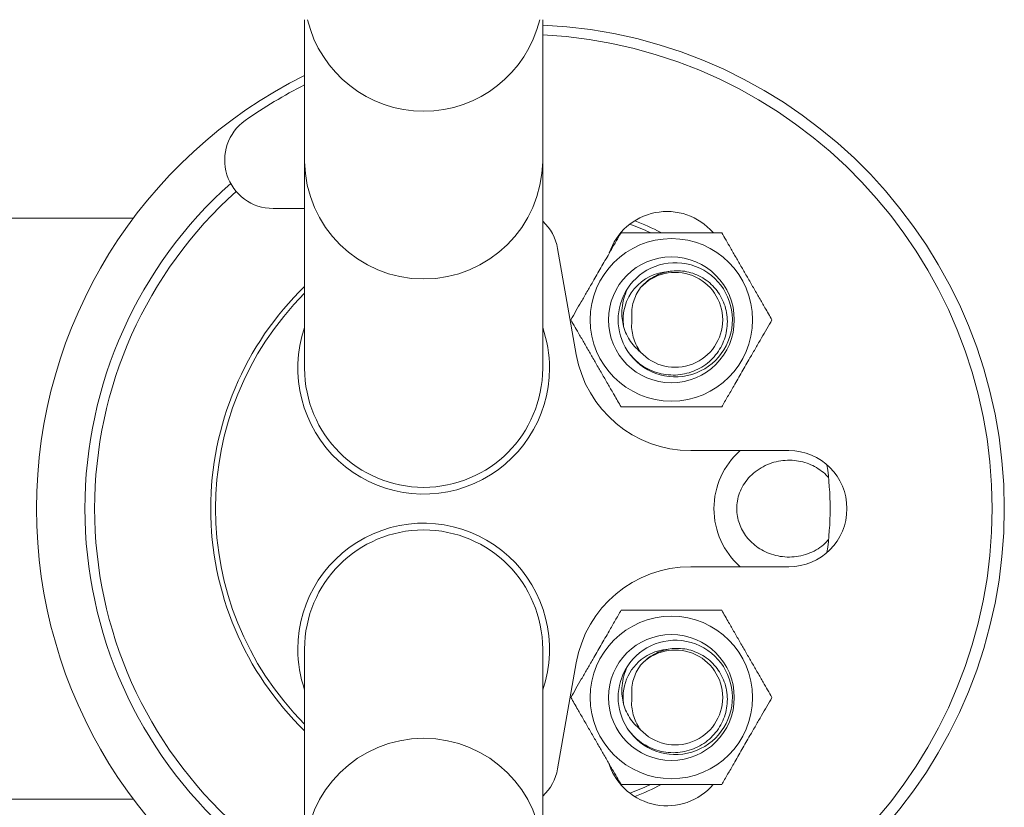
# Model space of a CAD drawing. Units: millimetres. Extents: x -78 to 367, y -294 to 541.
# Drawn here: x 180 to 231, y 476 to 517 of the extents above; entities that cross this region are included whole.
import ezdxf

# ---------------------------------------------------------------- set-up
doc = ezdxf.new("R2010")
doc.units = ezdxf.units.MM

msp = doc.modelspace()

# ---------------------------------------------------------------- linework, layer by layer
at = {"color": 7, "linetype": 'Continuous', "lineweight": 0}
for p, q in [((195.153, 516.962), (195.153, 509.635)), ((207.453, 509.635), (207.453, 516.962)), ((195.153, 509.635), (195.153, 498.962)), ((207.453, 498.962), (207.453, 509.635)), ((193.524, 507.212), (195.153, 507.212)), ((186.303, 506.712), (71.682, 506.712)), ((208.224, 505.146), (209.19, 499.67)), ((215.099, 494.712), (220.173, 494.712)), ((220.173, 488.712), (215.099, 488.712)), ((195.153, 484.462), (195.153, 473.789)), ((207.453, 473.789), (207.453, 484.462)), ((209.19, 483.754), (208.224, 478.278)), ((71.689, 476.712), (186.303, 476.712))]:
    msp.add_line(p, q, dxfattribs=at)
for centre, radius in [((214.103, 501.462), 4.196), ((214.103, 501.462), 3.25), ((214.103, 481.962), 4.196), ((214.103, 481.962), 3.25)]:
    msp.add_circle(centre, radius, dxfattribs=at)
at = {"color": 8, "linetype": 'Continuous', "lineweight": 0}
for centre, radius, start, end in [((201.303, 518.406), 6.171, 193.5566, 346.439), ((201.303, 509.723), 6.151, 180.823, 359.177), ((201.303, 473.701), 6.151, 0.823, 179.177)]:
    msp.add_arc(centre, radius, start, end, dxfattribs=at)
at = {"color": 7, "linetype": 'Continuous', "lineweight": 0}
for centre, radius, start, end in [((206.303, 491.712), 25, 272.6365, 87.3635), ((206.173, 491.712), 24.5, 272.9946, 87.0054), ((206.303, 491.712), 25, 116.4873, 243.5127), ((206.173, 491.712), 24.5, 116.7307, 125.0968), ((193.524, 509.712), 2.5, 125.0968, 270), ((206.303, 491.712), 22.5, 131.7096, 228.2904), ((206.303, 491.712), 22, 131.8731, 228.1269), ((213.875, 503.906), 3.15, 40.9562, 161.2767), ((205.762, 504.712), 2.5, 10, 47.4347), ((206.303, 491.712), 15.75, 64.8308, 68.9359), ((206.303, 491.712), 16, 63.0426, 68.3269), ((214.305, 501.466), 2.949, 213.4142, 147.5193), ((214.103, 501.462), 2.5, 93.2216, 186.8829), ((214.303, 501.462), 2.45, 222.7794, 137.2206), ((206.303, 491.712), 16, 134.1768, 225.8232), ((206.303, 491.712), 15.75, 135.0673, 224.9327), ((214.303, 501.462), 2.95, 147.4358, 212.5642), ((201.303, 498.962), 6.5, 161.1121, 0), ((201.303, 498.962), 6.5, 0, 18.8879), ((215.099, 500.712), 6, 190, 270), ((201.303, 498.962), 6.15, 180, 0), ((220.303, 491.712), 4, 131.4096, 228.5904), ((220.173, 491.712), 3, 270, 90), ((206.303, 491.712), 16, 351.8676, 8.1324), ((201.303, 484.462), 6.5, 341.1121, 180), ((201.303, 484.462), 6.15, 0, 180), ((215.099, 482.712), 6, 90, 170), ((214.305, 481.966), 2.949, 213.4142, 147.5193), ((201.303, 484.462), 6.5, 180, 198.8879), ((214.303, 481.962), 2.45, 222.7794, 137.2206), ((214.103, 481.962), 2.5, 93.4199, 120), ((214.103, 481.962), 2.5, 120, 187.2953), ((214.303, 481.962), 2.95, 147.4358, 212.5642), ((205.762, 478.712), 2.5, 312.5653, 350), ((213.875, 479.518), 3.15, 199.3894, 319.2339), ((206.303, 491.712), 15.75, 291.0641, 295.1114), ((206.303, 491.712), 16, 291.6731, 297.046)]:
    msp.add_arc(centre, radius, start, end, dxfattribs=at)
for points, knots in [([(208.907, 501.462), (208.995, 501.615), (209.172, 501.92), (209.451, 502.403), (209.741, 502.907), (210.011, 503.374), (210.251, 503.791), (210.462, 504.155), (210.673, 504.52), (210.921, 504.95), (211.201, 505.435), (211.403, 505.786), (211.505, 505.962)], [0, 0, 0, 0, 0.108078, 0.216108, 0.328006, 0.439828, 0.51665, 0.593474, 0.672841, 0.752228, 0.875547, 1, 1, 1, 1]), ([(211.505, 505.962), (211.682, 505.962), (212.034, 505.962), (212.592, 505.962), (213.173, 505.962), (213.713, 505.962), (214.194, 505.962), (214.615, 505.962), (215.037, 505.962), (215.532, 505.962), (216.093, 505.962), (216.498, 505.962), (216.701, 505.962)], [0, 0, 0, 0, 0.108078, 0.216108, 0.328006, 0.439828, 0.51665, 0.593474, 0.672841, 0.752229, 0.875547, 1, 1, 1, 1]), ([(216.701, 505.962), (216.776, 505.833), (216.924, 505.576), (217.17, 505.15), (217.44, 504.683), (217.734, 504.174), (218.036, 503.651), (218.341, 503.121), (218.645, 502.595), (218.968, 502.036), (219.18, 501.668), (219.299, 501.462)], [0, 0, 0, 0, 0.091115, 0.182207, 0.291945, 0.40196, 0.51148, 0.625585, 0.740235, 0.854615, 1, 1, 1, 1]), ([(211.817, 499.874), (211.912, 499.75), (212.102, 499.5), (212.464, 499.182), (212.878, 498.919), (213.338, 498.729), (213.82, 498.623), (214.308, 498.599), (214.789, 498.66), (215.251, 498.798), (215.683, 499.014), (216.071, 499.297), (216.4, 499.642), (216.663, 500.032), (216.854, 500.46), (216.97, 500.909), (217.008, 501.373), (216.969, 501.833), (216.849, 502.277), (216.658, 502.689), (216.401, 503.059), (216.089, 503.379), (215.727, 503.641), (215.328, 503.838), (214.903, 503.96), (214.468, 504.008), (214.037, 503.981), (213.619, 503.883), (213.225, 503.715), (212.838, 503.473), (212.622, 503.248), (212.505, 503.126)], [0, 0, 0, 0, 0.035008, 0.070016, 0.107184, 0.144342, 0.180769, 0.217195, 0.253014, 0.288833, 0.32467, 0.360497, 0.395694, 0.430891, 0.465383, 0.499874, 0.534381, 0.568878, 0.602843, 0.636808, 0.669973, 0.703138, 0.736315, 0.769482, 0.802214, 0.834947, 0.866785, 0.898623, 0.93047, 0.962308, 1, 1, 1, 1]), ([(212.505, 503.126), (212.427, 503.008), (212.277, 502.78), (212.133, 502.396), (212.038, 501.957), (212.053, 501.642), (212.061, 501.462)], [0, 0, 0, 0, 0.239944, 0.464181, 0.694958, 1, 1, 1, 1]), ([(212.505, 499.798), (212.398, 499.892), (212.183, 500.08), (211.926, 500.425), (211.729, 500.807), (211.599, 501.217), (211.54, 501.642), (211.547, 502.098), (211.626, 502.577), (211.753, 502.892), (211.817, 503.05)], [0, 0, 0, 0, 0.119497, 0.238994, 0.358476, 0.477958, 0.597024, 0.716166, 0.858083, 1, 1, 1, 1]), ([(211.505, 496.962), (211.386, 497.168), (211.174, 497.536), (210.851, 498.095), (210.547, 498.621), (210.241, 499.151), (209.939, 499.674), (209.646, 500.183), (209.376, 500.65), (209.13, 501.076), (208.981, 501.333), (208.907, 501.462)], [0, 0, 0, 0, 0.145385, 0.259765, 0.374415, 0.48852, 0.59804, 0.708055, 0.817793, 0.908885, 1, 1, 1, 1]), ([(212.061, 501.462), (212.053, 501.331), (212.036, 501.064), (212.096, 500.668), (212.218, 500.284), (212.366, 499.997), (212.474, 499.842), (212.505, 499.798)], [0, 0, 0, 0, 0.223889, 0.454276, 0.678027, 0.908276, 1, 1, 1, 1]), ([(219.299, 501.462), (219.211, 501.309), (219.035, 501.004), (218.756, 500.521), (218.465, 500.018), (218.195, 499.55), (217.955, 499.134), (217.744, 498.769), (217.534, 498.404), (217.286, 497.975), (217.006, 497.489), (216.803, 497.138), (216.701, 496.962)], [0, 0, 0, 0, 0.108078, 0.216108, 0.328006, 0.439828, 0.51665, 0.593474, 0.672841, 0.752228, 0.875547, 1, 1, 1, 1]), ([(216.701, 496.962), (216.525, 496.962), (216.172, 496.962), (215.614, 496.962), (215.033, 496.962), (214.493, 496.962), (214.013, 496.962), (213.591, 496.962), (213.17, 496.962), (212.674, 496.962), (212.114, 496.962), (211.709, 496.962), (211.505, 496.962)], [0, 0, 0, 0, 0.1080782, 0.2161083, 0.3280058, 0.439828, 0.5166497, 0.5934739, 0.6728413, 0.7522284, 0.8755473, 1, 1, 1, 1]), ([(222.205, 493.33), (222.195, 493.343), (222.099, 493.468), (221.863, 493.66), (221.507, 493.895), (221.106, 494.07), (220.674, 494.181), (220.215, 494.225), (219.748, 494.192), (219.281, 494.082), (218.837, 493.892), (218.432, 493.631), (218.085, 493.305), (217.81, 492.934), (217.616, 492.53), (217.502, 492.119), (217.468, 491.707), (217.503, 491.312), (217.604, 490.933), (217.764, 490.577), (217.983, 490.248), (218.257, 489.947), (218.584, 489.687), (218.964, 489.47), (219.385, 489.312), (219.844, 489.219), (220.319, 489.202), (220.798, 489.265), (221.26, 489.41), (221.681, 489.631), (222.004, 489.869), (222.158, 490.049), (222.212, 490.112)], [0, 0, 0, 0, 0.003789, 0.037221, 0.070794, 0.104375, 0.139876, 0.175384, 0.212642, 0.249899, 0.287942, 0.325974, 0.362944, 0.399897, 0.434075, 0.468242, 0.499649, 0.531057, 0.561366, 0.591683, 0.622857, 0.654041, 0.687466, 0.720899, 0.756958, 0.793021, 0.830829, 0.868633, 0.906433, 0.944221, 0.980468, 1, 1, 1, 1]), ([(208.907, 481.962), (208.995, 482.115), (209.172, 482.42), (209.451, 482.903), (209.741, 483.407), (210.011, 483.874), (210.251, 484.291), (210.462, 484.655), (210.673, 485.02), (210.921, 485.45), (211.201, 485.935), (211.403, 486.286), (211.505, 486.462)], [0, 0, 0, 0, 0.108078, 0.216108, 0.328006, 0.439828, 0.51665, 0.593474, 0.672841, 0.752228, 0.875547, 1, 1, 1, 1]), ([(211.505, 486.462), (211.682, 486.462), (212.034, 486.462), (212.592, 486.462), (213.173, 486.462), (213.713, 486.462), (214.194, 486.462), (214.615, 486.462), (215.037, 486.462), (215.532, 486.462), (216.093, 486.462), (216.498, 486.462), (216.701, 486.462)], [0, 0, 0, 0, 0.108078, 0.216108, 0.328006, 0.439828, 0.51665, 0.593474, 0.672841, 0.752229, 0.875547, 1, 1, 1, 1]), ([(216.701, 486.462), (216.82, 486.256), (217.033, 485.888), (217.355, 485.329), (217.659, 484.803), (217.965, 484.273), (218.267, 483.75), (218.561, 483.241), (218.831, 482.774), (219.077, 482.348), (219.225, 482.091), (219.299, 481.962)], [0, 0, 0, 0, 0.145385, 0.259765, 0.374415, 0.48852, 0.59804, 0.708055, 0.817793, 0.908885, 1, 1, 1, 1]), ([(211.817, 480.374), (211.912, 480.25), (212.102, 480), (212.464, 479.682), (212.878, 479.419), (213.338, 479.229), (213.82, 479.123), (214.308, 479.099), (214.789, 479.16), (215.251, 479.298), (215.683, 479.514), (216.071, 479.797), (216.4, 480.142), (216.663, 480.532), (216.854, 480.96), (216.97, 481.409), (217.008, 481.873), (216.969, 482.333), (216.849, 482.777), (216.658, 483.189), (216.401, 483.559), (216.089, 483.879), (215.727, 484.141), (215.328, 484.338), (214.903, 484.46), (214.468, 484.508), (214.037, 484.481), (213.619, 484.383), (213.225, 484.215), (212.838, 483.973), (212.622, 483.748), (212.505, 483.626)], [0, 0, 0, 0, 0.0350079, 0.0700159, 0.1071836, 0.1443417, 0.1807685, 0.2171955, 0.2530142, 0.288833, 0.3246699, 0.360497, 0.3956939, 0.4308907, 0.4653825, 0.4998743, 0.5343809, 0.5688778, 0.6028431, 0.6368084, 0.6699734, 0.7031383, 0.7363147, 0.7694822, 0.8022144, 0.8349466, 0.8667849, 0.8986231, 0.9304698, 0.9623084, 1, 1, 1, 1]), ([(212.505, 480.298), (212.398, 480.392), (212.183, 480.58), (211.926, 480.925), (211.729, 481.307), (211.599, 481.717), (211.54, 482.142), (211.547, 482.598), (211.626, 483.077), (211.753, 483.392), (211.817, 483.55)], [0, 0, 0, 0, 0.119497, 0.238994, 0.358476, 0.477958, 0.597024, 0.716166, 0.858083, 1, 1, 1, 1]), ([(212.505, 483.626), (212.427, 483.508), (212.277, 483.28), (212.133, 482.896), (212.038, 482.457), (212.053, 482.142), (212.061, 481.962)], [0, 0, 0, 0, 0.239944, 0.464181, 0.694958, 1, 1, 1, 1]), ([(211.505, 477.462), (211.431, 477.591), (211.282, 477.848), (211.036, 478.274), (210.767, 478.741), (210.473, 479.25), (210.171, 479.773), (209.865, 480.303), (209.561, 480.829), (209.239, 481.388), (209.026, 481.756), (208.907, 481.962)], [0, 0, 0, 0, 0.091115, 0.182207, 0.291945, 0.40196, 0.51148, 0.625585, 0.740235, 0.854615, 1, 1, 1, 1]), ([(212.061, 481.962), (212.053, 481.831), (212.036, 481.564), (212.096, 481.168), (212.218, 480.784), (212.366, 480.497), (212.474, 480.342), (212.505, 480.298)], [0, 0, 0, 0, 0.223889, 0.454276, 0.678027, 0.908276, 1, 1, 1, 1]), ([(219.299, 481.962), (219.211, 481.809), (219.035, 481.504), (218.756, 481.021), (218.465, 480.518), (218.195, 480.05), (217.955, 479.634), (217.744, 479.269), (217.534, 478.904), (217.286, 478.475), (217.006, 477.989), (216.803, 477.638), (216.701, 477.462)], [0, 0, 0, 0, 0.108078, 0.216108, 0.328006, 0.439828, 0.51665, 0.593474, 0.672841, 0.752228, 0.875547, 1, 1, 1, 1]), ([(216.701, 477.462), (216.525, 477.462), (216.172, 477.462), (215.614, 477.462), (215.033, 477.462), (214.493, 477.462), (214.013, 477.462), (213.591, 477.462), (213.17, 477.462), (212.674, 477.462), (212.114, 477.462), (211.709, 477.462), (211.505, 477.462)], [0, 0, 0, 0, 0.1080782, 0.2161083, 0.3280058, 0.439828, 0.5166497, 0.5934739, 0.6728413, 0.7522284, 0.8755473, 1, 1, 1, 1])]:
    msp.add_open_spline(points, degree=3, knots=knots, dxfattribs=at)

doc.saveas('drawing.dxf')
